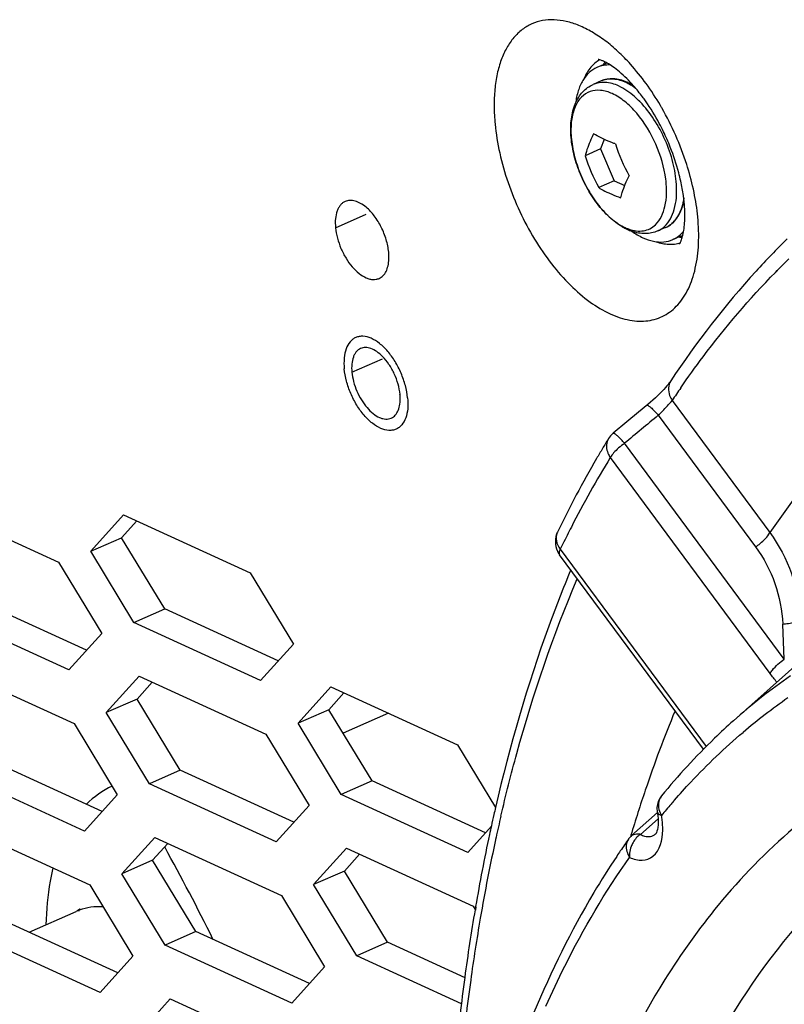
# Model space of a CAD drawing. Units: millimetres. Extents: x -1245 to 2499, y -983 to 1594.
# Drawn here: x 1432 to 1470, y 1061 to 1111 of the extents above; entities that cross this region are included whole.
import ezdxf

# ---------------------------------------------------------------- set-up
doc = ezdxf.new("R2010")
doc.units = ezdxf.units.MM
doc.header["$LTSCALE"] = 46.255
doc.layers.get('0').update_dxf_attribs({"linetype": 'CONTINUOUS'})
doc.layers.add('00_COMPONENTS', color=7, linetype='CONTINUOUS')
doc.layers.add('02___PRT_ALL_AXES', color=7, linetype='CONTINUOUS')

msp = doc.modelspace()

# ---------------------------------------------------------------- linework, layer by layer
at = {"color": 9, "linetype": 'Continuous'}
for p, q in [((1469.722, 1098.046), (1469.817, 1098.143)), ((1469.722, 1098.046), (1469.82, 1098.139)), ((1464.566, 1091.644), (1469.448, 1085.046)), ((1463.874, 1090.905), (1468.737, 1084.332)), ((1470.168, 1078.724), (1462.187, 1089.509)), ((1469.457, 1078.01), (1461.476, 1088.795)), ((1458.977, 1084.218), (1466.27, 1074.364)), ((1463.858, 1070.751), (1462.979, 1069.975)), ((1463.858, 1070.751), (1462.979, 1069.975)), ((1455.759, 1069.786), (1455.765, 1069.814)), ((1455.773, 1069.772), (1455.779, 1069.8)), ((1462.506, 1069.93), (1462.496, 1069.897)), ((1462.52, 1069.915), (1462.51, 1069.882))]:
    msp.add_line(p, q, dxfattribs=at)
at = {"color": 7, "linetype": 'Continuous'}
for p, q in [((1464.301, 1092.372), (1464.227, 1092.287)), ((1464.365, 1092.45), (1464.301, 1092.372)), ((1464.419, 1092.519), (1464.365, 1092.45)), ((1464.464, 1092.579), (1464.419, 1092.519)), ((1464.496, 1092.626), (1464.464, 1092.579)), ((1463.843, 1091.888), (1463.728, 1091.779)), ((1463.951, 1091.995), (1463.843, 1091.888)), ((1464.052, 1092.097), (1463.951, 1091.995)), ((1464.144, 1092.195), (1464.052, 1092.097)), ((1464.227, 1092.287), (1464.144, 1092.195)), ((1463.349, 1091.445), (1462.884, 1091.061)), ((1463.48, 1091.556), (1463.349, 1091.445)), ((1463.607, 1091.668), (1463.48, 1091.556)), ((1463.728, 1091.779), (1463.607, 1091.668)), ((1462.884, 1091.061), (1462.295, 1090.575)), ((1462.295, 1090.575), (1461.619, 1090.014)), ((1437.055, 1084.789), (1437.812, 1085.627)), ((1435.516, 1084.111), (1437.055, 1084.789)), ((1439.213, 1081.234), (1437.055, 1084.789)), ((1466.129, 1074.221), (1458.939, 1083.936)), ((1467.624, 1075.644), (1477.396, 1084.351)), ((1435.309, 1079.171), (1429.634, 1081.769)), ((1437.674, 1080.557), (1439.213, 1081.234)), ((1444.887, 1078.637), (1439.213, 1081.234)), ((1470.168, 1078.724), (1470.089, 1080.479)), ((1437.832, 1076.733), (1438.589, 1077.571)), ((1437.832, 1076.733), (1436.293, 1076.055)), ((1439.99, 1073.178), (1437.832, 1076.733)), ((1447.41, 1076.199), (1448.167, 1077.037)), ((1447.41, 1076.199), (1445.871, 1075.521)), ((1449.568, 1072.644), (1447.41, 1076.199)), ((1436.086, 1071.115), (1430.411, 1073.713)), ((1439.99, 1073.178), (1438.451, 1072.501)), ((1445.664, 1070.581), (1439.99, 1073.178)), ((1449.568, 1072.644), (1448.029, 1071.966)), ((1455.242, 1070.046), (1449.568, 1072.644)), ((1463.837, 1071.069), (1462.539, 1069.909)), ((1463.818, 1071.091), (1463.818, 1071.09)), ((1463.818, 1071.091), (1463.842, 1070.922)), ((1463.842, 1070.922), (1463.858, 1070.75)), ((1463.858, 1070.75), (1463.863, 1070.591)), ((1463.826, 1070.213), (1463.803, 1070.127)), ((1463.846, 1070.32), (1463.826, 1070.213)), ((1463.859, 1070.447), (1463.846, 1070.32)), ((1463.863, 1070.591), (1463.859, 1070.447)), ((1462.391, 1069.743), (1462.389, 1069.741)), ((1463.745, 1070), (1463.739, 1069.991)), ((1463.739, 1069.992), (1463.739, 1069.992)), ((1463.758, 1070.019), (1463.745, 1070)), ((1463.779, 1070.062), (1463.758, 1070.019)), ((1463.803, 1070.127), (1463.779, 1070.062)), ((1438.608, 1068.677), (1439.365, 1069.515)), ((1448.187, 1068.143), (1448.944, 1068.981)), ((1438.608, 1068.677), (1437.07, 1067.999)), ((1440.766, 1065.122), (1438.608, 1068.677)), ((1448.187, 1068.143), (1446.648, 1067.465)), ((1450.345, 1064.588), (1448.187, 1068.143)), ((1454.745, 1066.373), (1454.717, 1066.208)), ((1454.761, 1066.359), (1454.733, 1066.194)), ((1436.863, 1063.059), (1431.188, 1065.657)), ((1440.766, 1065.122), (1439.228, 1064.445)), ((1446.441, 1062.525), (1440.766, 1065.122)), ((1450.345, 1064.588), (1448.806, 1063.91)), ((1454.217, 1062.815), (1450.345, 1064.588))]:
    msp.add_line(p, q, dxfattribs=at)
at = {"color": 3, "linetype": 'Continuous'}
for p, q in [((1427.578, 1086.462), (1433.908, 1083.564)), ((1435.516, 1084.111), (1437.156, 1085.927)), ((1437.156, 1085.927), (1443.486, 1083.03)), ((1437.674, 1080.557), (1435.516, 1084.111)), ((1433.908, 1083.564), (1436.066, 1080.009)), ((1443.486, 1083.03), (1445.644, 1079.475)), ((1434.426, 1078.193), (1428.096, 1081.091)), ((1444.004, 1077.659), (1437.674, 1080.557)), ((1436.066, 1080.009), (1434.426, 1078.193)), ((1445.644, 1079.475), (1444.004, 1077.659)), ((1428.355, 1078.406), (1434.685, 1075.508)), ((1436.293, 1076.055), (1437.933, 1077.871)), ((1437.933, 1077.871), (1444.263, 1074.974)), ((1445.871, 1075.521), (1447.511, 1077.337)), ((1447.511, 1077.337), (1453.842, 1074.439)), ((1438.451, 1072.501), (1436.293, 1076.055)), ((1434.685, 1075.508), (1436.843, 1071.953)), ((1448.029, 1071.966), (1445.871, 1075.521)), ((1444.263, 1074.974), (1446.421, 1071.419)), ((1453.842, 1074.439), (1455.742, 1071.309)), ((1435.203, 1070.138), (1428.873, 1073.035)), ((1444.781, 1069.603), (1438.451, 1072.501)), ((1436.843, 1071.953), (1435.203, 1070.138)), ((1454.359, 1069.068), (1448.029, 1071.966)), ((1446.421, 1071.419), (1444.781, 1069.603)), ((1429.132, 1070.35), (1435.462, 1067.452)), ((1455.545, 1070.381), (1454.359, 1069.068)), ((1437.07, 1067.999), (1438.71, 1069.815)), ((1438.71, 1069.815), (1445.04, 1066.918)), ((1446.648, 1067.465), (1448.288, 1069.281)), ((1448.288, 1069.281), (1454.618, 1066.383)), ((1439.228, 1064.445), (1437.07, 1067.999)), ((1435.462, 1067.452), (1437.62, 1063.898)), ((1448.806, 1063.91), (1446.648, 1067.465)), ((1445.04, 1066.918), (1447.198, 1063.363)), ((1454.618, 1066.383), (1454.733, 1066.194)), ((1435.979, 1062.082), (1429.649, 1064.979)), ((1445.558, 1061.547), (1439.228, 1064.445)), ((1437.62, 1063.898), (1435.979, 1062.082)), ((1454.046, 1061.511), (1448.806, 1063.91)), ((1447.198, 1063.363), (1445.558, 1061.547)), ((1437.846, 1059.943), (1439.487, 1061.759)), ((1439.487, 1061.759), (1445.817, 1058.862))]:
    msp.add_line(p, q, dxfattribs=at)
at = {"color": 9, "linetype": 'Continuous'}
for centre, radius, start, end in [((1497.749, 1070.561), 39.255, 134.1579, 135.3612), ((1504.19, 1065.317), 47.573, 145.4759, 146.3995), ((1779.032, 708.159), 495.801, 129.46856, 129.72152), ((1461.964, 1089.387), 0.68, 148.5354, 156.0951), ((1464.088, 1086.781), 3.326, 124.8707, 131.432), ((1456.701, 1084.611), 7.354, 41.7654, 43.6687), ((1506.595, 1061.216), 52.881, 148.5649, 152.8789), ((1459.412, 1084.791), 0.642, 154.1179, 157.5764), ((1509.839, 1059.52), 56.541, 152.8471, 153.7971), ((1509.965, 1059.456), 56.682, 153.7963, 154.0973), ((1487.582, 1053.273), 29.98, 124.7847, 131.7375), ((1487.159, 1052.57), 29.481, 124.7706, 130.2547), ((1522.327, 1052.258), 62.373, 157.48724, 161.36762), ((1527.226, 1050.576), 67.552, 161.34336, 163.35113), ((1464.548, 1071.47), 0.668, 140.7621, 152.1264), ((1490.398, 1049.246), 34.129, 138.9104, 139.3309), ((1490.764, 1048.933), 34.611, 139.3328, 140.5596), ((1538.809, 1051.584), 85.021, 166.87979, 167.61864), ((1465.087, 1071.563), 1.234, 204.8758, 211.4061), ((1459.724, 1070.183), 4.373, 6.3005, 9.7103), ((1460.146, 1070.229), 3.948, 2.7172, 6.3105), ((1460.641, 1070.251), 3.453, 358.8097, 2.7298), ((1543.595, 1050.563), 89.915, 167.65483, 170.25611), ((1462.929, 1069.362), 0.66, 144.8642, 162.3953), ((1462.801, 1069.311), 0.687, 74.9803, 80.8768), ((1462.958, 1069.354), 0.689, 162.489, 172.4275), ((1463.742, 1068.912), 1.307, 149.6873, 159.7485), ((1550.332, 1049.391), 96.753, 170.24731, 172.098), ((1557.05, 1048.464), 103.534, 172.10117, 174.18789)]:
    msp.add_arc(centre, radius, start, end, dxfattribs=at)
at = {"color": 7, "linetype": 'Continuous'}
for centre, radius, start, end in [((1505.483, 1062.751), 51.704, 148.5315, 149.1741), ((1506.128, 1062.367), 52.454, 149.1741, 149.8106), ((1508.89, 1060.801), 55.629, 149.8475, 154.1336), ((1459.82, 1084.593), 1.095, 154.111, 160.3625), ((1459.82, 1084.589), 1.096, 212.033, 216.5919), ((1464.811, 1071.255), 1.008, 140.7237, 154.9216), ((1539.319, 1052.034), 85.776, 167.01114, 167.25079), ((1540.17, 1051.842), 86.648, 167.25104, 167.63625), ((1541.098, 1051.638), 87.599, 167.63607, 167.92403), ((1544.809, 1050.867), 91.389, 167.93822, 170.23152), ((1494.348, 1047.135), 39.146, 144.7256, 145.7902), ((1463.209, 1069.161), 1.004, 131.8253, 144.5792), ((1494.858, 1046.787), 39.764, 145.7887, 146.2546), ((1551.682, 1049.685), 98.363, 170.32927, 172.32091), ((1558.627, 1048.75), 105.371, 172.32202, 174.37482)]:
    msp.add_arc(centre, radius, start, end, dxfattribs=at)
for points, knots in [([(1470.314, 1099.72), (1469.78, 1099.196), (1467.656, 1096.99), (1465.776, 1094.553), (1464.496, 1092.626)], [0, 0, 0, 0, 0.24431, 1, 1, 1, 1]), ([(1459.498, 1083.179), (1459.112, 1082.254), (1457.604, 1078.385), (1456.446, 1074.383), (1455.737, 1071.313)], [0, 0, 0, 0, 0.241283, 1, 1, 1, 1]), ([(1467.624, 1075.644), (1467.305, 1075.36), (1466.036, 1074.182), (1464.86, 1072.902), (1464.031, 1071.894)], [0, 0, 0, 0, 0.246494, 1, 1, 1, 1]), ([(1461.794, 1068.876), (1461.398, 1068.283), (1459.828, 1065.79), (1458.518, 1063.138), (1457.66, 1061.078)], [0, 0, 0, 0, 0.242205, 1, 1, 1, 1])]:
    msp.add_open_spline(points, degree=3, knots=knots, dxfattribs=at)
at = {"color": 9, "linetype": 'Continuous'}
for points, knots in [([(1464.995, 1092.279), (1465.355, 1092.803), (1466.806, 1094.824), (1468.426, 1096.724), (1469.722, 1098.046)], [0, 0, 0, 0, 0.255572, 1, 1, 1, 1]), ([(1477.673, 1093.933), (1476.897, 1093.335), (1473.8, 1090.725), (1471.167, 1087.585), (1469.448, 1085.046)], [0, 0, 0, 0, 0.242257, 1, 1, 1, 1]), ([(1464.496, 1092.625), (1464.36, 1092.422), (1464.35, 1092.018), (1464.512, 1091.722), (1464.566, 1091.644)], [0, 0, 0, 0, 0.722202, 1, 1, 1, 1]), ([(1463.31, 1091.412), (1463.326, 1091.426), (1463.409, 1091.37), (1463.581, 1091.227), (1463.753, 1091.041), (1463.874, 1090.905)], [0, 0, 0, 0, 0.083719, 0.289155, 1, 1, 1, 1]), ([(1463.874, 1090.905), (1463.943, 1090.971), (1464.182, 1091.21), (1464.414, 1091.456), (1464.566, 1091.644)], [0, 0, 0, 0, 0.284566, 1, 1, 1, 1]), ([(1461.619, 1090.014), (1461.631, 1090.024), (1461.691, 1089.994), (1461.725, 1089.967), (1461.753, 1089.945)], [0, 0, 0, 0, 0.301972, 1, 1, 1, 1]), ([(1461.753, 1089.945), (1461.772, 1089.929), (1461.866, 1089.848), (1461.953, 1089.76), (1462.021, 1089.689)], [0, 0, 0, 0, 0.200036, 1, 1, 1, 1]), ([(1461.342, 1089.663), (1461.254, 1089.464), (1461.278, 1089.121), (1461.428, 1088.863), (1461.476, 1088.795)], [0, 0, 0, 0, 0.724732, 1, 1, 1, 1]), ([(1468.737, 1084.332), (1468.814, 1084.386), (1469.08, 1084.591), (1469.332, 1084.833), (1469.448, 1085.046)], [0, 0, 0, 0, 0.278211, 1, 1, 1, 1]), ([(1458.977, 1084.218), (1458.962, 1084.189), (1458.921, 1084.106), (1458.901, 1083.988), (1458.939, 1083.936)], [0, 0, 0, 0, 0.333302, 1, 1, 1, 1]), ([(1456.007, 1070.883), (1456.252, 1071.934), (1457.273, 1075.962), (1458.617, 1079.913), (1459.819, 1082.745)], [0, 0, 0, 0, 0.259507, 1, 1, 1, 1]), ([(1470.089, 1080.479), (1470.184, 1080.486), (1470.488, 1080.528), (1470.819, 1080.595), (1470.982, 1080.738)], [0, 0, 0, 0, 0.30465, 1, 1, 1, 1]), ([(1469.457, 1078.01), (1469.49, 1078.069), (1469.685, 1078.346), (1469.947, 1078.569), (1470.168, 1078.724)], [0, 0, 0, 0, 0.199908, 1, 1, 1, 1]), ([(1485.026, 1076.523), (1481.562, 1076.128), (1474.61, 1073.969), (1469.14, 1069.198), (1466.868, 1066.439)], [0, 0, 0, 0, 0.493749, 1, 1, 1, 1]), ([(1464.675, 1071.677), (1464.944, 1071.985), (1466.023, 1073.179), (1467.192, 1074.294), (1468.108, 1075.07)], [0, 0, 0, 0, 0.253877, 1, 1, 1, 1]), ([(1485.376, 1074.189), (1482.916, 1073.673), (1478.068, 1071.891), (1471.793, 1067.044), (1466.765, 1060.279), (1464.427, 1054.939), (1463.454, 1052.065)], [0, 0, 0, 0, 0.231527, 0.467326, 0.720457, 1, 1, 1, 1]), ([(1462.436, 1068.825), (1462.633, 1068.733), (1463.044, 1068.609), (1463.922, 1068.938), (1464.083, 1069.716), (1464.093, 1070.18)], [0, 0, 0, 0, 0.250306, 0.46707, 1, 1, 1, 1]), ([(1462.781, 1069.997), (1462.802, 1069.998), (1462.845, 1069.998), (1462.888, 1069.993), (1462.91, 1069.99)], [0, 0, 0, 0, 0.489908, 1, 1, 1, 1]), ([(1462.979, 1069.975), (1463.045, 1069.937), (1463.282, 1069.823), (1463.598, 1069.87), (1463.738, 1069.992)], [0, 0, 0, 0, 0.28943, 1, 1, 1, 1]), ([(1458.258, 1061.388), (1458.556, 1062.061), (1459.767, 1064.637), (1461.218, 1067.103), (1462.436, 1068.825)], [0, 0, 0, 0, 0.258756, 1, 1, 1, 1]), ([(1466.868, 1066.439), (1465.899, 1065.262), (1462.056, 1059.868), (1459.656, 1053.545), (1458.429, 1048.615)], [0, 0, 0, 0, 0.230858, 1, 1, 1, 1])]:
    msp.add_open_spline(points, degree=3, knots=knots, dxfattribs=at)
at = {"color": 7, "linetype": 'Continuous'}
for points in [[(1461.619, 1090.014), (1461.527, 1089.938), (1461.446, 1089.844), (1461.384, 1089.742)], [(1458.788, 1084.961), (1458.681, 1084.66), (1458.721, 1084.279), (1458.891, 1084.008)], [(1463.898, 1071.683), (1463.813, 1071.502), (1463.784, 1071.287), (1463.818, 1071.09)]]:
    msp.add_open_spline(points, degree=3, dxfattribs=at)
at = {"color": 9, "linetype": 'Continuous'}
for points in [[(1461.64, 1089.026), (1461.579, 1088.955), (1461.521, 1088.878), (1461.476, 1088.795)], [(1461.887, 1089.274), (1461.8, 1089.197), (1461.716, 1089.115), (1461.64, 1089.026)], [(1458.818, 1085.036), (1458.768, 1084.913), (1458.757, 1084.769), (1458.781, 1084.638)], [(1469.448, 1085.046), (1470.35, 1083.817), (1470.899, 1082.26), (1470.982, 1080.738)], [(1458.781, 1084.638), (1458.81, 1084.486), (1458.883, 1084.34), (1458.977, 1084.218)], [(1468.737, 1084.332), (1469.547, 1083.238), (1470.028, 1081.839), (1470.089, 1080.479)], [(1469.796, 1077.579), (1469.679, 1077.719), (1469.566, 1077.863), (1469.457, 1078.01)], [(1463.957, 1071.783), (1463.842, 1071.565), (1463.865, 1071.268), (1463.968, 1071.044)], [(1463.818, 1071.09), (1463.836, 1071), (1463.947, 1070.947), (1464.034, 1070.92)], [(1462.54, 1069.909), (1462.605, 1069.964), (1462.696, 1069.992), (1462.781, 1069.997)], [(1462.979, 1069.975), (1462.829, 1069.873), (1462.706, 1069.728), (1462.614, 1069.571)], [(1462.274, 1069.445), (1462.246, 1069.233), (1462.318, 1069.003), (1462.436, 1068.825)], [(1462.516, 1069.364), (1462.478, 1069.259), (1462.451, 1069.149), (1462.439, 1069.037)], [(1462.439, 1069.037), (1462.432, 1068.967), (1462.43, 1068.896), (1462.436, 1068.825)]]:
    msp.add_open_spline(points, degree=3, dxfattribs=at)
at = {"layer": '00_COMPONENTS', "color": 7, "linetype": 'Continuous'}
for p, q in [((1461.014, 1107.608), (1460.622, 1107.435)), ((1461.173, 1104.685), (1460.992, 1104.212)), ((1460.992, 1104.212), (1460.218, 1103.871)), ((1460.992, 1104.212), (1461.669, 1102.618)), ((1461.669, 1102.618), (1460.895, 1102.277)), ((1461.669, 1102.618), (1462.193, 1102.378)), ((1464.239, 1100.286), (1463.847, 1100.114)), ((1432.437, 1065.085), (1434.794, 1066.123))]:
    msp.add_line(p, q, dxfattribs=at)
at = {"layer": '00_COMPONENTS', "color": 9, "linetype": 'Continuous'}
for p, q in [((1462.967, 1106.555), (1462.962, 1106.559)), ((1462.967, 1106.555), (1462.963, 1106.56)), ((1464.781, 1102.429), (1464.781, 1102.437)), ((1464.781, 1102.429), (1464.781, 1102.437))]:
    msp.add_line(p, q, dxfattribs=at)
at = {"layer": '00_COMPONENTS', "color": 7, "linetype": 'Continuous'}
for centre, radius, start, end in [((1461.297, 1105.268), 2.486, 65.4003, 66.4624), ((1470.439, 1107.222), 9.134, 197.5972, 208.4766), ((1468.924, 1106.632), 9.134, 197.5972, 208.4766), ((1462.146, 1102.222), 3.064, 347.5787, 349.2637), ((1462.237, 1102.202), 2.97, 347.3499, 347.5711), ((1463.543, 1102.825), 2.905, 242.0032, 242.5459), ((1463.485, 1102.71), 2.776, 242.5285, 245.3844), ((1463.377, 1102.471), 2.513, 245.3445, 250.8962)]:
    msp.add_arc(centre, radius, start, end, dxfattribs=at)
at = {"layer": '00_COMPONENTS', "color": 9, "linetype": 'Continuous'}
for centre, radius, start, end in [((1461.231, 1105.234), 2.523, 64.4025, 65.4002), ((1459.351, 1103.063), 5.027, 44.07, 44.2905), ((1463.149, 1102.307), 2.231, 245.3846, 248.2045), ((1463.108, 1102.207), 2.123, 248.2221, 248.9316), ((1463.08, 1102.135), 2.046, 248.9238, 250.9114), ((1463.764, 1101.363), 1.177, 293.7741, 297.9902), ((1463.76, 1101.372), 1.187, 297.9931, 301.524), ((1463.754, 1101.382), 1.199, 301.5218, 302.8911), ((1435.885, 1063.646), 2.707, 111.2929, 113.7699), ((1435.887, 1063.641), 2.712, 110.3817, 111.2932)]:
    msp.add_arc(centre, radius, start, end, dxfattribs=at)
for points, knots in [([(1461.889, 1107.355), (1461.679, 1107.451), (1461.255, 1107.582), (1460.807, 1107.516), (1460.622, 1107.435)], [0, 0, 0, 0, 0.535053, 1, 1, 1, 1]), ([(1461.014, 1107.608), (1461.198, 1107.689), (1461.646, 1107.754), (1462.071, 1107.624), (1462.281, 1107.527)], [0, 0, 0, 0, 0.464947, 1, 1, 1, 1]), ([(1461.574, 1106.972), (1461.391, 1107.056), (1461.023, 1107.172), (1460.456, 1107.121), (1459.989, 1106.812), (1459.794, 1106.493), (1459.718, 1106.317)], [0, 0, 0, 0, 0.27213, 0.509546, 0.741402, 1, 1, 1, 1]), ([(1462.949, 1106.574), (1462.865, 1106.659), (1462.547, 1106.963), (1462.181, 1107.221), (1461.889, 1107.355)], [0, 0, 0, 0, 0.272133, 1, 1, 1, 1]), ([(1462.321, 1107.509), (1462.353, 1107.493), (1462.486, 1107.426), (1462.614, 1107.348), (1462.707, 1107.285)], [0, 0, 0, 0, 0.24118, 1, 1, 1, 1]), ([(1462.795, 1105.989), (1462.613, 1106.203), (1462.241, 1106.578), (1461.796, 1106.87), (1461.574, 1106.972)], [0, 0, 0, 0, 0.534497, 1, 1, 1, 1]), ([(1464.781, 1102.437), (1464.758, 1102.806), (1464.629, 1103.564), (1464.246, 1104.66), (1463.695, 1105.683), (1463.223, 1106.29), (1462.967, 1106.555)], [0, 0, 0, 0, 0.242098, 0.500003, 0.757906, 1, 1, 1, 1]), ([(1459.718, 1106.317), (1459.624, 1106.099), (1459.503, 1105.59), (1459.499, 1104.762), (1459.656, 1103.858), (1459.963, 1102.939), (1460.399, 1102.066), (1460.936, 1101.297), (1461.537, 1100.684), (1461.992, 1100.383), (1462.219, 1100.279)], [0, 0, 0, 0, 0.101884, 0.22056, 0.352773, 0.492881, 0.634083, 0.769427, 0.892785, 1, 1, 1, 1]), ([(1464.247, 1102.693), (1464.171, 1103.295), (1463.821, 1104.473), (1463.187, 1105.527), (1462.795, 1105.989)], [0, 0, 0, 0, 0.499978, 1, 1, 1, 1]), ([(1463.726, 1100.418), (1463.978, 1100.656), (1464.218, 1101.208), (1464.303, 1102), (1464.277, 1102.456), (1464.247, 1102.693)], [0, 0, 0, 0, 0.43272, 0.700615, 1, 1, 1, 1]), ([(1464.185, 1100.338), (1464.424, 1100.56), (1464.671, 1101.058), (1464.792, 1101.79), (1464.794, 1102.21), (1464.781, 1102.429)], [0, 0, 0, 0, 0.438199, 0.703916, 1, 1, 1, 1]), ([(1465.143, 1101.752), (1465.121, 1101.6), (1465.06, 1101.312), (1464.903, 1100.921), (1464.688, 1100.602), (1464.503, 1100.439), (1464.404, 1100.376)], [0, 0, 0, 0, 0.287165, 0.546782, 0.782056, 1, 1, 1, 1]), ([(1462.411, 1100.201), (1462.64, 1100.122), (1463.01, 1100.067), (1463.459, 1100.211), (1463.644, 1100.342), (1463.726, 1100.418)], [0, 0, 0, 0, 0.521112, 0.759377, 1, 1, 1, 1]), ([(1463.847, 1100.114), (1463.878, 1100.127), (1463.999, 1100.187), (1464.111, 1100.268), (1464.185, 1100.338)], [0, 0, 0, 0, 0.247282, 1, 1, 1, 1]), ([(1433.63, 1068.293), (1433.575, 1068.075), (1433.374, 1067.143), (1433.292, 1066.189), (1433.279, 1065.461)], [0, 0, 0, 0, 0.236275, 1, 1, 1, 1])]:
    msp.add_open_spline(points, degree=3, knots=knots, dxfattribs=at)
at = {"layer": '00_COMPONENTS', "color": 7, "linetype": 'Continuous'}
for points, knots in [([(1462.289, 1107.548), (1462.079, 1107.639), (1461.65, 1107.761), (1461.202, 1107.69), (1461.014, 1107.608)], [0, 0, 0, 0, 0.528189, 1, 1, 1, 1]), ([(1459.737, 1106.494), (1459.826, 1106.699), (1460.06, 1107.081), (1460.425, 1107.348), (1460.622, 1107.435)], [0, 0, 0, 0, 0.50956, 1, 1, 1, 1]), ([(1462.639, 1107.363), (1462.614, 1107.379), (1462.514, 1107.439), (1462.41, 1107.493), (1462.332, 1107.529)], [0, 0, 0, 0, 0.256706, 1, 1, 1, 1]), ([(1462.18, 1100.26), (1461.941, 1100.388), (1461.475, 1100.724), (1460.868, 1101.377), (1460.34, 1102.165), (1459.919, 1103.045), (1459.627, 1103.966), (1459.445, 1105.12), (1459.524, 1106.002), (1459.737, 1106.494)], [0, 0, 0, 0, 0.113548, 0.238392, 0.372037, 0.50976, 0.645935, 0.775267, 1, 1, 1, 1]), ([(1460.636, 1104.963), (1460.59, 1104.868), (1460.425, 1104.515), (1460.29, 1104.147), (1460.218, 1103.871)], [0, 0, 0, 0, 0.268606, 1, 1, 1, 1]), ([(1461.147, 1104.695), (1461.102, 1104.716), (1460.928, 1104.798), (1460.759, 1104.889), (1460.636, 1104.963)], [0, 0, 0, 0, 0.259011, 1, 1, 1, 1]), ([(1461.733, 1104.461), (1461.682, 1104.478), (1461.484, 1104.55), (1461.289, 1104.63), (1461.147, 1104.695)], [0, 0, 0, 0, 0.257984, 1, 1, 1, 1]), ([(1461.992, 1101.775), (1462.015, 1101.863), (1462.125, 1102.237), (1462.278, 1102.598), (1462.411, 1102.867)], [0, 0, 0, 0, 0.231528, 1, 1, 1, 1]), ([(1460.895, 1102.277), (1460.935, 1102.253), (1461.101, 1102.157), (1461.273, 1102.07), (1461.406, 1102.01)], [0, 0, 0, 0, 0.241081, 1, 1, 1, 1]), ([(1461.406, 1102.01), (1461.452, 1101.988), (1461.645, 1101.903), (1461.841, 1101.828), (1461.992, 1101.775)], [0, 0, 0, 0, 0.242019, 1, 1, 1, 1]), ([(1464.239, 1100.286), (1464.35, 1100.335), (1464.563, 1100.47), (1464.822, 1100.761), (1465.018, 1101.129), (1465.102, 1101.405), (1465.135, 1101.552)], [0, 0, 0, 0, 0.226716, 0.463772, 0.719695, 1, 1, 1, 1]), ([(1463.847, 1100.114), (1463.65, 1100.027), (1463.206, 1099.938), (1462.766, 1100.023), (1462.554, 1100.096)], [0, 0, 0, 0, 0.490443, 1, 1, 1, 1]), ([(1434.914, 1066.137), (1434.935, 1066.174), (1435.058, 1066.328), (1434.862, 1066.153), (1434.794, 1066.123)], [0, 0, 0, 0, 0.358899, 1, 1, 1, 1])]:
    msp.add_open_spline(points, degree=3, knots=knots, dxfattribs=at)
at = {"layer": '00_COMPONENTS', "color": 9, "linetype": 'Continuous'}
for points in [[(1436.587, 1072.376), (1436.111, 1072.161), (1435.671, 1071.848), (1435.301, 1071.479)], [(1436.129, 1066.355), (1435.73, 1066.376), (1435.317, 1066.323), (1434.942, 1066.183)]]:
    msp.add_open_spline(points, degree=3, dxfattribs=at)
at = {"layer": '02___PRT_ALL_AXES', "color": 7, "linetype": 'Continuous'}
for p, q in [((1461.194, 1108.451), (1460.809, 1108.282)), ((1464.983, 1099.849), (1464.598, 1099.68))]:
    msp.add_line(p, q, dxfattribs=at)
at = {"layer": '02___PRT_ALL_AXES', "color": 9, "linetype": 'Continuous'}
for p, q in [((1447.745, 1100.271), (1449.283, 1100.949)), ((1465.845, 1100.811), (1465.844, 1100.815)), ((1448.562, 1093.052), (1450.1, 1093.73)), ((1450.386, 1076.021), (1448.123, 1075.024))]:
    msp.add_line(p, q, dxfattribs=at)
at = {"layer": '02___PRT_ALL_AXES', "color": 3, "linetype": 'Continuous'}
for centre, radius, start, end in [((1462.814, 1107.343), 2.008, 142.9487, 147.6543), ((1453.553, 1099.95), 11.752, 21.7046, 25.8377), ((1457.332, 1100.788), 7.87, 5.5096, 6.2983), ((1465.263, 1101.825), 2.041, 259.9255, 264.5567), ((1448.546, 1091.717), 2.432, 2.8558, 5.5348)]:
    msp.add_arc(centre, radius, start, end, dxfattribs=at)
at = {"layer": '02___PRT_ALL_AXES', "color": 7, "linetype": 'Continuous'}
for centre, radius, start, end in [((1461.751, 1107.186), 1.382, 108.3006, 113.7678), ((1464.424, 1101.116), 1.385, 293.7805, 299.2409), ((1339.196, 1013.988), 114.311, 26.3594, 28.96346)]:
    msp.add_arc(centre, radius, start, end, dxfattribs=at)
at = {"layer": '02___PRT_ALL_AXES', "color": 9, "linetype": 'Continuous'}
for centre, radius, start, end in [((1451.785, 1099.222), 14.14, 29.8278, 30.4228), ((1451.317, 1098.965), 14.674, 17.7543, 29.788), ((1451.821, 1099.137), 14.14, 17.1197, 17.7146)]:
    msp.add_arc(centre, radius, start, end, dxfattribs=at)
for points, knots in [([(1462.485, 1108.438), (1462.286, 1108.659), (1461.879, 1109.074), (1461.235, 1109.617), (1460.583, 1110.055), (1459.933, 1110.382), (1459.294, 1110.591), (1458.676, 1110.679), (1458.089, 1110.641), (1457.545, 1110.475), (1457.056, 1110.185), (1456.632, 1109.777), (1456.28, 1109.262), (1456.004, 1108.649), (1455.806, 1107.948), (1455.69, 1107.17), (1455.656, 1106.329), (1455.687, 1105.749), (1455.716, 1105.452)], [0, 0, 0, 0, 0.079028, 0.153385, 0.222633, 0.286604, 0.345476, 0.399849, 0.450814, 0.499927, 0.549044, 0.600021, 0.654413, 0.713306, 0.777302, 0.846573, 0.920952, 1, 1, 1, 1]), ([(1460.943, 1108.661), (1460.86, 1108.614), (1460.7, 1108.502), (1460.412, 1108.21), (1460.253, 1107.933), (1460.169, 1107.735)], [0, 0, 0, 0, 0.233, 0.474653, 1, 1, 1, 1]), ([(1463.978, 1106.382), (1463.758, 1106.756), (1463.295, 1107.468), (1462.763, 1108.13), (1462.485, 1108.438)], [0, 0, 0, 0, 0.511313, 1, 1, 1, 1]), ([(1455.716, 1105.452), (1455.763, 1104.968), (1455.925, 1103.98), (1456.343, 1102.516), (1456.927, 1101.075), (1457.654, 1099.71), (1458.499, 1098.474), (1459.429, 1097.412), (1460.41, 1096.563), (1461.269, 1096.043), (1461.948, 1095.774), (1462.432, 1095.649), (1462.901, 1095.596), (1463.351, 1095.617), (1463.777, 1095.712), (1464.173, 1095.88), (1464.536, 1096.119), (1464.981, 1096.539), (1465.33, 1097.088), (1465.584, 1097.718), (1465.79, 1098.46), (1465.917, 1099.502), (1465.888, 1100.362), (1465.845, 1100.811)], [0, 0, 0, 0, 0.073802, 0.151301, 0.230482, 0.309207, 0.385369, 0.457059, 0.522744, 0.581492, 0.608255, 0.633374, 0.657048, 0.679578, 0.701358, 0.722852, 0.744554, 0.766938, 0.815162, 0.841657, 0.869895, 0.93163, 1, 1, 1, 1]), ([(1465.844, 1100.815), (1465.804, 1101.227), (1465.675, 1102.065), (1465.463, 1102.886), (1465.335, 1103.3)], [0, 0, 0, 0, 0.488715, 1, 1, 1, 1]), ([(1463.764, 1099.576), (1463.966, 1099.505), (1464.277, 1099.436), (1464.687, 1099.451), (1464.877, 1099.493), (1464.968, 1099.522)], [0, 0, 0, 0, 0.525311, 0.766976, 1, 1, 1, 1])]:
    msp.add_open_spline(points, degree=3, knots=knots, dxfattribs=at)
at = {"layer": '02___PRT_ALL_AXES', "color": 3, "linetype": 'Continuous'}
for points, knots in [([(1461.317, 1108.497), (1461.258, 1108.531), (1461.153, 1108.584), (1461.015, 1108.64), (1460.925, 1108.667), (1460.881, 1108.676), (1460.868, 1108.677)], [0, 0, 0, 0, 0.418488, 0.725475, 0.918003, 1, 1, 1, 1]), ([(1462.639, 1107.362), (1462.419, 1107.613), (1462.087, 1107.949), (1461.626, 1108.308), (1461.415, 1108.443), (1461.317, 1108.497)], [0, 0, 0, 0, 0.571547, 0.806908, 1, 1, 1, 1]), ([(1463.232, 1106.606), (1463.184, 1106.674), (1462.997, 1106.934), (1462.796, 1107.184), (1462.639, 1107.362)], [0, 0, 0, 0, 0.258933, 1, 1, 1, 1]), ([(1464.13, 1105.072), (1464.064, 1105.209), (1463.795, 1105.737), (1463.486, 1106.245), (1463.232, 1106.606)], [0, 0, 0, 0, 0.255923, 1, 1, 1, 1]), ([(1464.997, 1102.599), (1464.966, 1102.739), (1464.826, 1103.315), (1464.638, 1103.879), (1464.472, 1104.297)], [0, 0, 0, 0, 0.242748, 1, 1, 1, 1]), ([(1465.155, 1101.652), (1465.146, 1101.728), (1465.107, 1102.046), (1465.049, 1102.361), (1464.997, 1102.599)], [0, 0, 0, 0, 0.240515, 1, 1, 1, 1]), ([(1449.273, 1101.296), (1449.186, 1101.369), (1449.012, 1101.493), (1448.736, 1101.615), (1448.468, 1101.653), (1448.3, 1101.617), (1448.227, 1101.585)], [0, 0, 0, 0, 0.298173, 0.560115, 0.789885, 1, 1, 1, 1]), ([(1448.227, 1101.585), (1448.183, 1101.565), (1448.097, 1101.514), (1447.985, 1101.407), (1447.893, 1101.272), (1447.792, 1101.048), (1447.725, 1100.708), (1447.73, 1100.423), (1447.745, 1100.271)], [0, 0, 0, 0, 0.09831, 0.200337, 0.309195, 0.427064, 0.693257, 1, 1, 1, 1]), ([(1450.403, 1099.054), (1450.383, 1099.266), (1450.293, 1099.696), (1450.048, 1100.307), (1449.711, 1100.857), (1449.426, 1101.168), (1449.273, 1101.296)], [0, 0, 0, 0, 0.248803, 0.510732, 0.767008, 1, 1, 1, 1]), ([(1465.1, 1099.909), (1465.124, 1100.013), (1465.165, 1100.245), (1465.213, 1100.791), (1465.196, 1101.234), (1465.166, 1101.544)], [0, 0, 0, 0, 0.194459, 0.429924, 1, 1, 1, 1]), ([(1447.745, 1100.271), (1447.761, 1100.098), (1447.828, 1099.745), (1448.007, 1099.233), (1448.256, 1098.749), (1448.56, 1098.325), (1448.898, 1097.99), (1449.204, 1097.794), (1449.446, 1097.709), (1449.614, 1097.682), (1449.775, 1097.691), (1449.874, 1097.721), (1449.92, 1097.741)], [0, 0, 0, 0, 0.140819, 0.289304, 0.438284, 0.580519, 0.709721, 0.821753, 0.87119, 0.916684, 0.959166, 1, 1, 1, 1]), ([(1464.927, 1099.455), (1464.934, 1099.463), (1464.945, 1099.48), (1464.965, 1099.515), (1464.987, 1099.561), (1465.011, 1099.617), (1465.039, 1099.694), (1465.07, 1099.791), (1465.091, 1099.87), (1465.1, 1099.909)], [0, 0, 0, 0, 0.062481, 0.124985, 0.249981, 0.374987, 0.499997, 0.749992, 1, 1, 1, 1]), ([(1449.92, 1097.741), (1449.993, 1097.773), (1450.134, 1097.872), (1450.286, 1098.095), (1450.383, 1098.382), (1450.408, 1098.594), (1450.413, 1098.707)], [0, 0, 0, 0, 0.210114, 0.439885, 0.701826, 1, 1, 1, 1]), ([(1450.413, 1098.707), (1450.415, 1098.735), (1450.417, 1098.851), (1450.412, 1098.967), (1450.403, 1099.054)], [0, 0, 0, 0, 0.241774, 1, 1, 1, 1]), ([(1450.092, 1093.844), (1450.004, 1093.932), (1449.826, 1094.086), (1449.538, 1094.245), (1449.294, 1094.298), (1449.117, 1094.282), (1449.036, 1094.257), (1448.998, 1094.241)], [0, 0, 0, 0, 0.304233, 0.568977, 0.796047, 0.899687, 1, 1, 1, 1]), ([(1448.998, 1094.241), (1448.958, 1094.223), (1448.88, 1094.177), (1448.779, 1094.08), (1448.696, 1093.957), (1448.604, 1093.755), (1448.544, 1093.448), (1448.548, 1093.189), (1448.562, 1093.052)], [0, 0, 0, 0, 0.09831, 0.200337, 0.309195, 0.427064, 0.693257, 1, 1, 1, 1]), ([(1450.967, 1091.951), (1450.95, 1092.124), (1450.881, 1092.475), (1450.693, 1092.98), (1450.432, 1093.447), (1450.211, 1093.723), (1450.092, 1093.844)], [0, 0, 0, 0, 0.245062, 0.503424, 0.760001, 1, 1, 1, 1]), ([(1448.562, 1093.052), (1448.577, 1092.896), (1448.637, 1092.577), (1448.799, 1092.113), (1449.024, 1091.675), (1449.299, 1091.292), (1449.605, 1090.988), (1449.882, 1090.811), (1450.101, 1090.734), (1450.253, 1090.71), (1450.398, 1090.718), (1450.488, 1090.745), (1450.53, 1090.763)], [0, 0, 0, 0, 0.140819, 0.289304, 0.438284, 0.580519, 0.709721, 0.821753, 0.87119, 0.916684, 0.959166, 1, 1, 1, 1]), ([(1450.53, 1090.763), (1450.568, 1090.78), (1450.641, 1090.822), (1450.772, 1090.942), (1450.897, 1091.158), (1450.975, 1091.478), (1450.982, 1091.713), (1450.975, 1091.838)], [0, 0, 0, 0, 0.100313, 0.203952, 0.431023, 0.695767, 1, 1, 1, 1])]:
    msp.add_open_spline(points, degree=3, knots=knots, dxfattribs=at)
at = {"layer": '02___PRT_ALL_AXES', "color": 7, "linetype": 'Continuous'}
for points, knots in [([(1460.809, 1108.282), (1460.666, 1108.219), (1460.389, 1108.034), (1460.07, 1107.624), (1459.845, 1107.098), (1459.764, 1106.704), (1459.737, 1106.494)], [0, 0, 0, 0, 0.216208, 0.448453, 0.708008, 1, 1, 1, 1]), ([(1461.479, 1108.401), (1461.363, 1108.406), (1461.133, 1108.394), (1460.911, 1108.327), (1460.809, 1108.282)], [0, 0, 0, 0, 0.509752, 1, 1, 1, 1]), ([(1462.554, 1100.096), (1462.727, 1099.974), (1463.073, 1099.768), (1463.614, 1099.579), (1464.132, 1099.537), (1464.455, 1099.616), (1464.598, 1099.68)], [0, 0, 0, 0, 0.292009, 0.551571, 0.783809, 1, 1, 1, 1]), ([(1464.598, 1099.68), (1464.7, 1099.725), (1464.899, 1099.843), (1465.064, 1100.004), (1465.138, 1100.094)], [0, 0, 0, 0, 0.490244, 1, 1, 1, 1]), ([(1448.757, 1094.79), (1448.704, 1094.766), (1448.601, 1094.706), (1448.418, 1094.53), (1448.25, 1094.213), (1448.159, 1093.747), (1448.164, 1093.406), (1448.182, 1093.226)], [0, 0, 0, 0, 0.098397, 0.200514, 0.426559, 0.692982, 1, 1, 1, 1]), ([(1451.347, 1091.777), (1451.327, 1091.983), (1451.248, 1092.403), (1451.035, 1093.014), (1450.738, 1093.59), (1450.377, 1094.094), (1449.974, 1094.493), (1449.555, 1094.762), (1449.193, 1094.863), (1448.93, 1094.849), (1448.812, 1094.814), (1448.757, 1094.79)], [0, 0, 0, 0, 0.140874, 0.289416, 0.438452, 0.580741, 0.709993, 0.822068, 0.916652, 0.95915, 1, 1, 1, 1]), ([(1450.772, 1090.214), (1450.717, 1090.19), (1450.598, 1090.154), (1450.335, 1090.14), (1449.974, 1090.242), (1449.555, 1090.51), (1449.152, 1090.909), (1448.791, 1091.414), (1448.494, 1091.99), (1448.281, 1092.6), (1448.202, 1093.02), (1448.182, 1093.226)], [0, 0, 0, 0, 0.04085, 0.083348, 0.177932, 0.290007, 0.419259, 0.561548, 0.710584, 0.859126, 1, 1, 1, 1]), ([(1451.347, 1091.777), (1451.364, 1091.597), (1451.37, 1091.257), (1451.279, 1090.791), (1451.111, 1090.474), (1450.928, 1090.298), (1450.825, 1090.237), (1450.772, 1090.214)], [0, 0, 0, 0, 0.307018, 0.573441, 0.799486, 0.901603, 1, 1, 1, 1])]:
    msp.add_open_spline(points, degree=3, knots=knots, dxfattribs=at)

doc.saveas('drawing.dxf')
